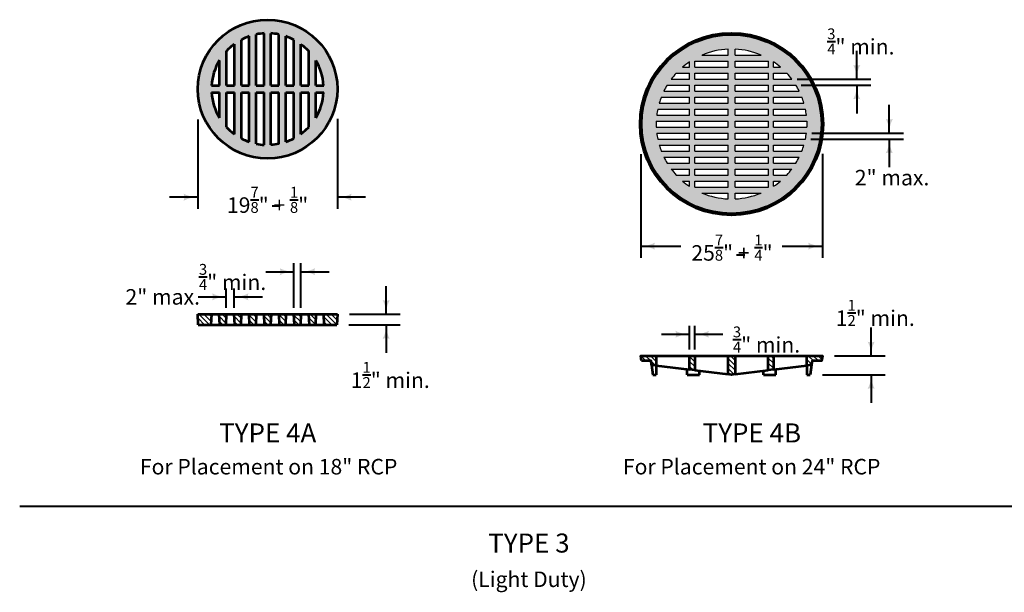
# Model space of a CAD drawing. Units: feet. Extents: x -2137151 to -2130328, y -2138504 to -2136494.
# Drawn here: x -2137151 to -2135756, y -2137446 to -2136635 of the extents above; entities that cross this region are included whole.
import ezdxf
from ezdxf.enums import TextEntityAlignment as Align

# ---------------------------------------------------------------- set-up
doc = ezdxf.new("R2010")
doc.units = ezdxf.units.FT
doc.header["$MEASUREMENT"] = 0
doc.layers.add('dsnCellElements', color=7, linetype='Continuous', lineweight=0)
doc.layers.add('Level 1', color=7, linetype='Continuous', lineweight=0)
doc.styles.add('Style-arial', font='arial.shx')

# ---------------------------------------------------------------- blocks, each defined once
blk = doc.blocks.new('LT')
at = {"layer": 'dsnCellElements', "linetype": 'Continuous', "lineweight": 30}
blk.add_hatch(color=140, dxfattribs=at).paths.add_polyline_path([(-20, 5, -0.156), (-20, -5, -0.123106), (0, 0, -0.123106)])

msp = doc.modelspace()

# ---------------------------------------------------------------- hatches: boundary and pattern name
at = {"layer": 'Level 1', "linetype": 'Continuous', "lineweight": 40}
h = msp.add_hatch(color=9, dxfattribs=at)
edge = h.paths.add_edge_path()
edge.add_ellipse((-2136799.8, -2136733), major_axis=(98.9, 0), ratio=0.994854, start_angle=0, end_angle=360)
edge = h.paths.add_edge_path(flags=16)
edge.add_ellipse((-2136799.8, -2136733), major_axis=(79.6, 0), ratio=0.994854, start_angle=306.2853, end_angle=317.0927, ccw=False)
edge.add_line((-2136752.7, -2136796.9), (-2136752.7, -2136738))
edge.add_line((-2136752.7, -2136738), (-2136741.5, -2136738))
edge.add_line((-2136741.5, -2136738), (-2136741.5, -2136787))
edge = h.paths.add_edge_path(flags=16)
edge.add_ellipse((-2136799.8, -2136733), major_axis=(79.6, 0), ratio=0.994854, start_angle=273.4717, end_angle=281.6046, ccw=False)
edge.add_line((-2136795, -2136812.1), (-2136795, -2136738))
edge.add_line((-2136795, -2136738), (-2136783.8, -2136738))
edge.add_line((-2136783.8, -2136738), (-2136783.8, -2136810.6))
edge = h.paths.add_edge_path(flags=16)
edge.add_ellipse((-2136799.8, -2136733), major_axis=(79.6, 0), ratio=0.994854, start_angle=258.3925, end_angle=266.5283, ccw=False)
edge.add_line((-2136815.8, -2136810.6), (-2136815.8, -2136738))
edge.add_line((-2136815.8, -2136738), (-2136804.6, -2136738))
edge.add_line((-2136804.6, -2136738), (-2136804.6, -2136812.1))
edge = h.paths.add_edge_path(flags=16)
edge.add_ellipse((-2136799.8, -2136733), major_axis=(79.6, 0), ratio=0.994854, start_angle=242.1728, end_angle=250.9614, ccw=False)
edge.add_line((-2136837, -2136803.1), (-2136837, -2136738))
edge.add_line((-2136837, -2136738), (-2136825.8, -2136738))
edge.add_line((-2136825.8, -2136738), (-2136825.8, -2136807.9))
edge = h.paths.add_edge_path(flags=16)
edge.add_ellipse((-2136799.8, -2136733), major_axis=(79.6, 0), ratio=0.994854, start_angle=222.9115, end_angle=233.7147, ccw=False)
edge.add_line((-2136858.1, -2136787), (-2136858.1, -2136738))
edge.add_line((-2136858.1, -2136738), (-2136846.9, -2136738))
edge.add_line((-2136846.9, -2136738), (-2136846.9, -2136796.9))
edge = h.paths.add_edge_path(flags=16)
edge.add_ellipse((-2136799.8, -2136733), major_axis=(79.6, 0), ratio=0.994854, start_angle=126.2853, end_angle=137.0885, ccw=False)
edge.add_line((-2136846.9, -2136669.2), (-2136846.9, -2136728.1))
edge.add_line((-2136846.9, -2136728.1), (-2136858.1, -2136728.1))
edge.add_line((-2136858.1, -2136728.1), (-2136858.1, -2136679.1))
edge = h.paths.add_edge_path(flags=16)
edge.add_ellipse((-2136799.8, -2136733), major_axis=(79.6, 0), ratio=0.994854, start_angle=109.0386, end_angle=117.8272, ccw=False)
edge.add_line((-2136825.8, -2136658.2), (-2136825.8, -2136728.1))
edge.add_line((-2136825.8, -2136728.1), (-2136837, -2136728.1))
edge.add_line((-2136837, -2136728.1), (-2136837, -2136663))
edge = h.paths.add_edge_path(flags=16)
edge.add_ellipse((-2136799.8, -2136733), major_axis=(79.6, 0), ratio=0.994854, start_angle=93.4717, end_angle=101.6075, ccw=False)
edge.add_line((-2136804.6, -2136654), (-2136804.6, -2136728.1))
edge.add_line((-2136804.6, -2136728.1), (-2136815.8, -2136728.1))
edge.add_line((-2136815.8, -2136728.1), (-2136815.8, -2136655.5))
edge = h.paths.add_edge_path(flags=16)
edge.add_ellipse((-2136799.8, -2136733), major_axis=(79.6, 0), ratio=0.994854, start_angle=78.3954, end_angle=86.5283, ccw=False)
edge.add_line((-2136783.8, -2136655.5), (-2136783.8, -2136728.1))
edge.add_line((-2136783.8, -2136728.1), (-2136795, -2136728.1))
edge.add_line((-2136795, -2136728.1), (-2136795, -2136654))
edge = h.paths.add_edge_path(flags=16)
edge.add_ellipse((-2136799.8, -2136733), major_axis=(79.6, 0), ratio=0.994854, start_angle=62.1728, end_angle=70.9643, ccw=False)
edge.add_line((-2136762.6, -2136663), (-2136762.6, -2136728.1))
edge.add_line((-2136762.6, -2136728.1), (-2136773.8, -2136728.1))
edge.add_line((-2136773.8, -2136728.1), (-2136773.8, -2136658.2))
edge = h.paths.add_edge_path(flags=16)
edge.add_ellipse((-2136799.8, -2136733), major_axis=(79.6, 0), ratio=0.994854, start_angle=42.9073, end_angle=53.7147, ccw=False)
edge.add_line((-2136741.5, -2136679.1), (-2136741.5, -2136728.1))
edge.add_line((-2136741.5, -2136728.1), (-2136752.7, -2136728.1))
edge.add_line((-2136752.7, -2136728.1), (-2136752.7, -2136669.2))
edge = h.paths.add_edge_path(flags=16)
edge.add_line((-2136731.5, -2136773.8), (-2136731.5, -2136738))
edge.add_line((-2136731.5, -2136738), (-2136720.3, -2136738))
edge.add_ellipse((-2136799.8, -2136733), major_axis=(79.6, 0), ratio=0.994854, start_angle=329.0321, end_angle=356.4167, ccw=False)
edge = h.paths.add_edge_path(flags=16)
edge.add_line((-2136720.3, -2136728.1), (-2136731.5, -2136728.1))
edge.add_line((-2136731.5, -2136728.1), (-2136731.5, -2136692.3))
edge.add_ellipse((-2136799.8, -2136733), major_axis=(79.6, 0), ratio=0.994854, start_angle=3.5833, end_angle=30.9679, ccw=False)
edge = h.paths.add_edge_path(flags=16)
edge.add_line((-2136868.1, -2136692.3), (-2136868.1, -2136728.1))
edge.add_line((-2136868.1, -2136728.1), (-2136879.3, -2136728.1))
edge.add_ellipse((-2136799.8, -2136733), major_axis=(79.6, 0), ratio=0.994854, start_angle=149.0266, end_angle=176.4167, ccw=False)
edge = h.paths.add_edge_path(flags=16)
edge.add_line((-2136879.3, -2136738), (-2136868.1, -2136738))
edge.add_line((-2136868.1, -2136738), (-2136868.1, -2136773.8))
edge.add_ellipse((-2136799.8, -2136733), major_axis=(79.6, 0), ratio=0.994854, start_angle=183.5833, end_angle=210.9734, ccw=False)
edge = h.paths.add_edge_path(flags=16)
edge.add_line((-2136773.8, -2136807.9), (-2136773.8, -2136738))
edge.add_line((-2136773.8, -2136738), (-2136762.6, -2136738))
edge.add_line((-2136762.6, -2136738), (-2136762.6, -2136803.1))
edge.add_ellipse((-2136799.8, -2136733), major_axis=(79.6, 0), ratio=0.994854, start_angle=289.0357, end_angle=297.8272, ccw=False)
at = {"layer": 'Level 1', "linetype": 'Continuous', "lineweight": 0}
h = msp.add_hatch(color=9, dxfattribs=at)
edge = h.paths.add_edge_path()
edge.add_ellipse((-2136142.2, -2136782.6), major_axis=(128.8, 0), ratio=0.994854, start_angle=0, end_angle=360)
edge = h.paths.add_edge_path(flags=16)
edge.add_ellipse((-2136142.2, -2136782.6), major_axis=(106.8, 0), ratio=0.994854, start_angle=49.4642, end_angle=56.14, ccw=False)
edge.add_line((-2136072.8, -2136701.9), (-2136082.7, -2136701.9))
edge.add_line((-2136082.7, -2136701.9), (-2136082.7, -2136694.4))
h.paths.add_polyline_path([(-2136194.4, -2136701.9), (-2136194.4, -2136693.4), (-2136147.1, -2136693.4), (-2136147.1, -2136701.9)], flags=16)
h.paths.add_polyline_path([(-2136137.3, -2136701.9), (-2136137.3, -2136693.4), (-2136090, -2136693.4), (-2136090, -2136701.9)], flags=16)
edge = h.paths.add_edge_path(flags=16)
edge.add_ellipse((-2136142.2, -2136782.6), major_axis=(106.8, 0), ratio=0.994854, start_angle=137.1564, end_angle=143.1301, ccw=False)
edge.add_line((-2136220.5, -2136710.4), (-2136201.7, -2136710.4))
edge.add_line((-2136201.7, -2136710.4), (-2136201.7, -2136718.9))
edge.add_line((-2136201.7, -2136718.9), (-2136227.7, -2136718.9))
edge = h.paths.add_edge_path(flags=16)
edge.add_ellipse((-2136142.2, -2136782.6), major_axis=(106.8, 0), ratio=0.994854, start_angle=36.8699, end_angle=42.8436, ccw=False)
edge.add_line((-2136056.8, -2136718.9), (-2136082.7, -2136718.9))
edge.add_line((-2136082.7, -2136718.9), (-2136082.7, -2136710.4))
edge.add_line((-2136082.7, -2136710.4), (-2136063.9, -2136710.4))
h.paths.add_polyline_path([(-2136194.4, -2136718.9), (-2136194.4, -2136710.4), (-2136147.1, -2136710.4), (-2136147.1, -2136718.9)], flags=16)
h.paths.add_polyline_path([(-2136137.3, -2136718.9), (-2136137.3, -2136710.4), (-2136090, -2136710.4), (-2136090, -2136718.9)], flags=16)
edge = h.paths.add_edge_path(flags=16)
edge.add_ellipse((-2136142.2, -2136782.6), major_axis=(106.8, 0), ratio=0.994854, start_angle=148.6677, end_angle=153.8961, ccw=False)
edge.add_line((-2136233.4, -2136727.4), (-2136201.7, -2136727.4))
edge.add_line((-2136201.7, -2136727.4), (-2136201.7, -2136735.9))
edge.add_line((-2136201.7, -2136735.9), (-2136238.1, -2136735.9))
edge = h.paths.add_edge_path(flags=16)
edge.add_ellipse((-2136142.2, -2136782.6), major_axis=(106.8, 0), ratio=0.994854, start_angle=26.1039, end_angle=31.3323, ccw=False)
edge.add_line((-2136046.3, -2136735.9), (-2136082.7, -2136735.9))
edge.add_line((-2136082.7, -2136735.9), (-2136082.7, -2136727.4))
edge.add_line((-2136082.7, -2136727.4), (-2136051, -2136727.4))
h.paths.add_polyline_path([(-2136194.4, -2136735.9), (-2136194.4, -2136727.4), (-2136147.1, -2136727.4), (-2136147.1, -2136735.9)], flags=16)
h.paths.add_polyline_path([(-2136137.3, -2136735.9), (-2136137.3, -2136727.4), (-2136090, -2136727.4), (-2136090, -2136735.9)], flags=16)
edge = h.paths.add_edge_path(flags=16)
edge.add_ellipse((-2136142.2, -2136782.6), major_axis=(106.8, 0), ratio=0.994854, start_angle=158.8998, end_angle=163.7403, ccw=False)
edge.add_line((-2136241.9, -2136744.4), (-2136201.7, -2136744.4))
edge.add_line((-2136201.7, -2136744.4), (-2136201.7, -2136752.9))
edge.add_line((-2136201.7, -2136752.9), (-2136244.7, -2136752.9))
edge = h.paths.add_edge_path(flags=16)
edge.add_ellipse((-2136142.2, -2136782.6), major_axis=(106.8, 0), ratio=0.994854, start_angle=16.2602, end_angle=21.1002, ccw=False)
edge.add_line((-2136039.7, -2136752.9), (-2136082.7, -2136752.9))
edge.add_line((-2136082.7, -2136752.9), (-2136082.7, -2136744.4))
edge.add_line((-2136082.7, -2136744.4), (-2136042.6, -2136744.4))
h.paths.add_polyline_path([(-2136194.4, -2136752.9), (-2136194.4, -2136744.4), (-2136147.1, -2136744.4), (-2136147.1, -2136752.9)], flags=16)
h.paths.add_polyline_path([(-2136137.3, -2136752.9), (-2136137.3, -2136744.4), (-2136090, -2136744.4), (-2136090, -2136752.9)], flags=16)
edge = h.paths.add_edge_path(flags=16)
edge.add_ellipse((-2136142.2, -2136782.6), major_axis=(106.8, 0), ratio=0.994854, start_angle=168.463, end_angle=173.1079, ccw=False)
edge.add_line((-2136246.9, -2136761.4), (-2136201.7, -2136761.4))
edge.add_line((-2136201.7, -2136761.4), (-2136201.7, -2136769.9))
edge.add_line((-2136201.7, -2136769.9), (-2136248.2, -2136769.9))
edge = h.paths.add_edge_path(flags=16)
edge.add_ellipse((-2136142.2, -2136782.6), major_axis=(106.8, 0), ratio=0.994854, start_angle=6.8921, end_angle=11.537, ccw=False)
edge.add_line((-2136036.2, -2136769.9), (-2136082.7, -2136769.9))
edge.add_line((-2136082.7, -2136769.9), (-2136082.7, -2136761.4))
edge.add_line((-2136082.7, -2136761.4), (-2136037.6, -2136761.4))
h.paths.add_polyline_path([(-2136194.4, -2136769.9), (-2136194.4, -2136761.4), (-2136147.1, -2136761.4), (-2136147.1, -2136769.9)], flags=16)
h.paths.add_polyline_path([(-2136137.3, -2136769.9), (-2136137.3, -2136761.4), (-2136090, -2136761.4), (-2136090, -2136769.9)], flags=16)
edge = h.paths.add_edge_path(flags=16)
edge.add_ellipse((-2136142.2, -2136782.6), major_axis=(106.8, 0), ratio=0.994854, start_angle=177.7076, end_angle=182.2924, ccw=False)
edge.add_line((-2136248.9, -2136778.4), (-2136201.7, -2136778.4))
edge.add_line((-2136201.7, -2136778.4), (-2136201.7, -2136786.9))
edge.add_line((-2136201.7, -2136786.9), (-2136248.9, -2136786.9))
h.paths.add_polyline_path([(-2136194.4, -2136786.9), (-2136194.4, -2136778.4), (-2136147.1, -2136778.4), (-2136147.1, -2136786.9)], flags=16)
h.paths.add_polyline_path([(-2136137.3, -2136786.9), (-2136137.3, -2136778.4), (-2136090, -2136778.4), (-2136090, -2136786.9)], flags=16)
edge = h.paths.add_edge_path(flags=16)
edge.add_ellipse((-2136142.2, -2136782.6), major_axis=(106.8, 0), ratio=0.994854, start_angle=186.8921, end_angle=191.537, ccw=False)
edge.add_line((-2136248.2, -2136795.4), (-2136201.7, -2136795.4))
edge.add_line((-2136201.7, -2136795.4), (-2136201.7, -2136803.9))
edge.add_line((-2136201.7, -2136803.9), (-2136246.9, -2136803.9))
h.paths.add_polyline_path([(-2136194.4, -2136803.9), (-2136194.4, -2136795.4), (-2136147.1, -2136795.4), (-2136147.1, -2136803.9)], flags=16)
h.paths.add_polyline_path([(-2136137.3, -2136803.9), (-2136137.3, -2136795.4), (-2136090, -2136795.4), (-2136090, -2136803.9)], flags=16)
edge = h.paths.add_edge_path(flags=16)
edge.add_ellipse((-2136142.2, -2136782.6), major_axis=(106.8, 0), ratio=0.994854, start_angle=196.2602, end_angle=201.1002, ccw=False)
edge.add_line((-2136244.7, -2136812.4), (-2136201.7, -2136812.4))
edge.add_line((-2136201.7, -2136812.4), (-2136201.7, -2136820.9))
edge.add_line((-2136201.7, -2136820.9), (-2136241.9, -2136820.9))
edge = h.paths.add_edge_path(flags=16)
edge.add_ellipse((-2136142.2, -2136782.6), major_axis=(106.8, 0), ratio=0.994854, start_angle=338.8998, end_angle=343.7398, ccw=False)
edge.add_line((-2136042.6, -2136820.9), (-2136082.7, -2136820.9))
edge.add_line((-2136082.7, -2136820.9), (-2136082.7, -2136812.4))
edge.add_line((-2136082.7, -2136812.4), (-2136039.7, -2136812.4))
h.paths.add_polyline_path([(-2136194.4, -2136820.9), (-2136194.4, -2136812.4), (-2136147.1, -2136812.4), (-2136147.1, -2136820.9)], flags=16)
h.paths.add_polyline_path([(-2136137.3, -2136820.9), (-2136137.3, -2136812.4), (-2136090, -2136812.4), (-2136090, -2136820.9)], flags=16)
edge = h.paths.add_edge_path(flags=16)
edge.add_ellipse((-2136142.2, -2136782.6), major_axis=(106.8, 0), ratio=0.994854, start_angle=206.1039, end_angle=211.3323, ccw=False)
edge.add_line((-2136238.1, -2136829.4), (-2136201.7, -2136829.4))
edge.add_line((-2136201.7, -2136829.4), (-2136201.7, -2136837.9))
edge.add_line((-2136201.7, -2136837.9), (-2136233.4, -2136837.9))
edge = h.paths.add_edge_path(flags=16)
edge.add_ellipse((-2136142.2, -2136782.6), major_axis=(106.8, 0), ratio=0.994854, start_angle=328.6677, end_angle=333.8961, ccw=False)
edge.add_line((-2136051, -2136837.9), (-2136082.7, -2136837.9))
edge.add_line((-2136082.7, -2136837.9), (-2136082.7, -2136829.4))
edge.add_line((-2136082.7, -2136829.4), (-2136046.3, -2136829.4))
h.paths.add_polyline_path([(-2136194.4, -2136837.9), (-2136194.4, -2136829.4), (-2136147.1, -2136829.4), (-2136147.1, -2136837.9)], flags=16)
h.paths.add_polyline_path([(-2136137.3, -2136837.9), (-2136137.3, -2136829.4), (-2136090, -2136829.4), (-2136090, -2136837.9)], flags=16)
edge = h.paths.add_edge_path(flags=16)
edge.add_ellipse((-2136142.2, -2136782.6), major_axis=(106.8, 0), ratio=0.994854, start_angle=216.8699, end_angle=222.8436, ccw=False)
edge.add_line((-2136227.7, -2136846.4), (-2136201.7, -2136846.4))
edge.add_line((-2136201.7, -2136846.4), (-2136201.7, -2136854.9))
edge.add_line((-2136201.7, -2136854.9), (-2136220.5, -2136854.9))
edge = h.paths.add_edge_path(flags=16)
edge.add_ellipse((-2136142.2, -2136782.6), major_axis=(106.8, 0), ratio=0.994854, start_angle=317.1564, end_angle=323.1301, ccw=False)
edge.add_line((-2136063.9, -2136854.9), (-2136082.7, -2136854.9))
edge.add_line((-2136082.7, -2136854.9), (-2136082.7, -2136846.4))
edge.add_line((-2136082.7, -2136846.4), (-2136056.8, -2136846.4))
h.paths.add_polyline_path([(-2136194.4, -2136854.9), (-2136194.4, -2136846.4), (-2136147.1, -2136846.4), (-2136147.1, -2136854.9)], flags=16)
h.paths.add_polyline_path([(-2136137.3, -2136854.9), (-2136137.3, -2136846.4), (-2136090, -2136846.4), (-2136090, -2136854.9)], flags=16)
edge = h.paths.add_edge_path(flags=16)
edge.add_ellipse((-2136142.2, -2136782.6), major_axis=(106.8, 0), ratio=0.994854, start_angle=229.4642, end_angle=236.1431, ccw=False)
edge.add_line((-2136211.6, -2136863.4), (-2136201.7, -2136863.4))
edge.add_line((-2136201.7, -2136863.4), (-2136201.7, -2136870.8))
edge = h.paths.add_edge_path(flags=16)
edge.add_ellipse((-2136142.2, -2136782.6), major_axis=(106.8, 0), ratio=0.994854, start_angle=303.86, end_angle=310.5358, ccw=False)
edge.add_line((-2136082.7, -2136870.8), (-2136082.7, -2136863.4))
edge.add_line((-2136082.7, -2136863.4), (-2136072.8, -2136863.4))
h.paths.add_polyline_path([(-2136194.4, -2136871.9), (-2136194.4, -2136863.4), (-2136147.1, -2136863.4), (-2136147.1, -2136871.9)], flags=16)
h.paths.add_polyline_path([(-2136137.3, -2136871.9), (-2136137.3, -2136863.4), (-2136090, -2136863.4), (-2136090, -2136871.9)], flags=16)
edge = h.paths.add_edge_path(flags=16)
edge.add_ellipse((-2136142.2, -2136782.6), major_axis=(106.8, 0), ratio=0.994854, start_angle=92.6175, end_angle=113.0739, ccw=False)
edge.add_line((-2136147.1, -2136676.5), (-2136147.1, -2136684.9))
edge.add_line((-2136147.1, -2136684.9), (-2136184.1, -2136684.9))
edge = h.paths.add_edge_path(flags=16)
edge.add_ellipse((-2136142.2, -2136782.6), major_axis=(106.8, 0), ratio=0.994854, start_angle=66.9261, end_angle=87.3772, ccw=False)
edge.add_line((-2136100.4, -2136684.9), (-2136137.3, -2136684.9))
edge.add_line((-2136137.3, -2136684.9), (-2136137.3, -2136676.5))
edge = h.paths.add_edge_path(flags=16)
edge.add_ellipse((-2136142.2, -2136782.6), major_axis=(106.8, 0), ratio=0.994854, start_angle=123.8569, end_angle=130.5358, ccw=False)
edge.add_line((-2136201.7, -2136694.4), (-2136201.7, -2136701.9))
edge.add_line((-2136201.7, -2136701.9), (-2136211.6, -2136701.9))
edge = h.paths.add_edge_path(flags=16)
edge.add_line((-2136035.5, -2136786.9), (-2136082.7, -2136786.9))
edge.add_line((-2136082.7, -2136786.9), (-2136082.7, -2136778.4))
edge.add_line((-2136082.7, -2136778.4), (-2136035.5, -2136778.4))
edge.add_ellipse((-2136142.2, -2136782.6), major_axis=(-106.8, 0), ratio=0.994854, start_angle=177.7076, end_angle=182.2924, ccw=False)
edge = h.paths.add_edge_path(flags=16)
edge.add_line((-2136037.6, -2136803.9), (-2136082.7, -2136803.9))
edge.add_line((-2136082.7, -2136803.9), (-2136082.7, -2136795.4))
edge.add_line((-2136082.7, -2136795.4), (-2136036.2, -2136795.4))
edge.add_ellipse((-2136142.2, -2136782.6), major_axis=(106.8, 0), ratio=0.994854, start_angle=348.463, end_angle=353.1079, ccw=False)
edge = h.paths.add_edge_path(flags=16)
edge.add_ellipse((-2136142.2, -2136782.6), major_axis=(106.8, 0), ratio=0.994854, start_angle=246.9261, end_angle=267.3825, ccw=False)
edge.add_line((-2136184.1, -2136880.3), (-2136147.1, -2136880.4))
edge.add_line((-2136147.1, -2136880.4), (-2136147.1, -2136888.7))
edge = h.paths.add_edge_path(flags=16)
edge.add_ellipse((-2136142.2, -2136782.6), major_axis=(106.8, 0), ratio=0.994854, start_angle=272.6228, end_angle=293.0739, ccw=False)
edge.add_line((-2136137.3, -2136888.7), (-2136137.3, -2136880.4))
edge.add_line((-2136137.3, -2136880.4), (-2136100.4, -2136880.3))

# ---------------------------------------------------------------- linework, layer by layer
at = {"layer": 'Level 1', "color": 7, "linetype": 'Continuous', "lineweight": 53}
for p, q in [((-2136837, -2136728.1), (-2136837, -2136663)), ((-2136825.8, -2136728.1), (-2136825.8, -2136658.2)), ((-2136815.8, -2136728.1), (-2136815.8, -2136655.5)), ((-2136804.6, -2136728.1), (-2136804.6, -2136654)), ((-2136795, -2136728.1), (-2136795, -2136654)), ((-2136783.8, -2136728.1), (-2136783.8, -2136655.5)), ((-2136773.8, -2136728.1), (-2136773.8, -2136658.2)), ((-2136762.6, -2136728.1), (-2136762.6, -2136663)), ((-2136858.1, -2136728.1), (-2136858.1, -2136679.1)), ((-2136846.9, -2136728.1), (-2136846.9, -2136669.2)), ((-2136752.7, -2136728.1), (-2136752.7, -2136669.2)), ((-2136741.5, -2136728.1), (-2136741.5, -2136679.1)), ((-2136868.1, -2136728.1), (-2136868.1, -2136692.3)), ((-2136731.5, -2136728.1), (-2136731.5, -2136692.3)), ((-2136879.3, -2136728.1), (-2136868.1, -2136728.1)), ((-2136858.1, -2136728.1), (-2136846.9, -2136728.1)), ((-2136837, -2136728.1), (-2136825.8, -2136728.1)), ((-2136815.8, -2136728.1), (-2136804.6, -2136728.1)), ((-2136795, -2136728.1), (-2136783.8, -2136728.1)), ((-2136773.8, -2136728.1), (-2136762.6, -2136728.1)), ((-2136752.7, -2136728.1), (-2136741.5, -2136728.1)), ((-2136731.5, -2136728.1), (-2136720.3, -2136728.1)), ((-2136879.3, -2136738), (-2136868.1, -2136738)), ((-2136868.1, -2136773.8), (-2136868.1, -2136738)), ((-2136858.1, -2136787), (-2136858.1, -2136738)), ((-2136858.1, -2136738), (-2136846.9, -2136738)), ((-2136846.9, -2136796.9), (-2136846.9, -2136738)), ((-2136837, -2136803.1), (-2136837, -2136738)), ((-2136837, -2136738), (-2136825.8, -2136738)), ((-2136825.8, -2136807.9), (-2136825.8, -2136738)), ((-2136815.8, -2136810.6), (-2136815.8, -2136738)), ((-2136815.8, -2136738), (-2136804.6, -2136738)), ((-2136804.6, -2136812.1), (-2136804.6, -2136738)), ((-2136795, -2136812.1), (-2136795, -2136738)), ((-2136795, -2136738), (-2136783.8, -2136738)), ((-2136783.8, -2136810.6), (-2136783.8, -2136738)), ((-2136773.8, -2136807.9), (-2136773.8, -2136738)), ((-2136773.8, -2136738), (-2136762.6, -2136738)), ((-2136762.6, -2136803.1), (-2136762.6, -2136738)), ((-2136752.7, -2136796.9), (-2136752.7, -2136738)), ((-2136752.7, -2136738), (-2136741.5, -2136738)), ((-2136741.5, -2136787), (-2136741.5, -2136738)), ((-2136731.5, -2136773.8), (-2136731.5, -2136738)), ((-2136731.5, -2136738), (-2136720.3, -2136738)), ((-2136898.7, -2137052.2), (-2136700.9, -2137052.2)), ((-2136898, -2137067.1), (-2136898.7, -2137052.2)), ((-2136898, -2137067.1), (-2136898.7, -2137052.2)), ((-2136879.4, -2137052.2), (-2136880.1, -2137067.1)), ((-2136867.5, -2137067.1), (-2136868.2, -2137052.2)), ((-2136858.3, -2137052.2), (-2136858.9, -2137067.1)), ((-2136846.4, -2137067.1), (-2136847.1, -2137052.2)), ((-2136837.1, -2137052.2), (-2136837.8, -2137067.1)), ((-2136825.2, -2137067.1), (-2136825.9, -2137052.2)), ((-2136816, -2137052.2), (-2136816.6, -2137067.1)), ((-2136804.1, -2137067.1), (-2136804.8, -2137052.2)), ((-2136794.8, -2137052.2), (-2136795.5, -2137067.1)), ((-2136782.9, -2137067.1), (-2136783.6, -2137052.2)), ((-2136773.7, -2137052.2), (-2136774.3, -2137067.1)), ((-2136761.8, -2137067.1), (-2136762.5, -2137052.2)), ((-2136752.5, -2137052.2), (-2136753.2, -2137067.1)), ((-2136740.6, -2137067.1), (-2136741.3, -2137052.2)), ((-2136731.4, -2137052.2), (-2136732, -2137067.1)), ((-2136719.5, -2137067.1), (-2136720.2, -2137052.2)), ((-2136700.9, -2137052.2), (-2136701.6, -2137067.1)), ((-2136898, -2137067.1), (-2136701.6, -2137067.1)), ((-2136249, -2137111.2), (-2136201.7, -2137111.2)), ((-2136194.4, -2137111.2), (-2136147.1, -2137111.2)), ((-2136137.3, -2137111.2), (-2136090.1, -2137111.2)), ((-2136082.7, -2137111.2), (-2136035.4, -2137111.2)), ((-2136255.6, -2137124), (-2136253.9, -2137137.9)), ((-2136249, -2137124.8), (-2136249, -2137137.9)), ((-2136249, -2137124.8), (-2136201.7, -2137130.6)), ((-2136082.7, -2137130.6), (-2136035.4, -2137124.8)), ((-2136035.4, -2137124.8), (-2136035.4, -2137137.9)), ((-2136028.8, -2137124), (-2136030.6, -2137137.9)), ((-2136253.9, -2137137.9), (-2136249, -2137137.9)), ((-2136205.2, -2137137.9), (-2136205.2, -2137130.2)), ((-2136205.2, -2137137.9), (-2136187.6, -2137137.9)), ((-2136194.4, -2137131.5), (-2136147.1, -2137137.3)), ((-2136187.6, -2137137.9), (-2136187.6, -2137132.4)), ((-2136137.3, -2137137.3), (-2136090.1, -2137131.5)), ((-2136096.9, -2137137.9), (-2136096.9, -2137132.4)), ((-2136096.9, -2137137.9), (-2136079.3, -2137137.9)), ((-2136079.3, -2137137.9), (-2136079.3, -2137130.2)), ((-2136035.4, -2137137.9), (-2136030.6, -2137137.9))]:
    msp.add_line(p, q, dxfattribs=at)
at = {"layer": 'Level 1', "color": 7, "linetype": 'Continuous', "lineweight": 30}
for p, q in [((-2136147.1, -2136684.9), (-2136147.1, -2136676.5)), ((-2136137.3, -2136684.9), (-2136137.3, -2136676.5)), ((-2136201.7, -2136701.9), (-2136201.7, -2136694.4)), ((-2136194.4, -2136693.4), (-2136147.1, -2136693.4)), ((-2136194.4, -2136701.9), (-2136194.4, -2136693.4)), ((-2136184.1, -2136684.9), (-2136147.1, -2136684.9)), ((-2136147.1, -2136701.9), (-2136147.1, -2136693.4)), ((-2136137.3, -2136684.9), (-2136100.4, -2136684.9)), ((-2136137.3, -2136693.4), (-2136090, -2136693.4)), ((-2136137.3, -2136701.9), (-2136137.3, -2136693.4)), ((-2136090, -2136701.9), (-2136090, -2136693.4)), ((-2136082.7, -2136701.9), (-2136082.7, -2136694.4)), ((-2136211.6, -2136701.9), (-2136201.7, -2136701.9)), ((-2136194.4, -2136701.9), (-2136147.1, -2136701.9)), ((-2136137.3, -2136701.9), (-2136090, -2136701.9)), ((-2136082.7, -2136701.9), (-2136072.8, -2136701.9)), ((-2136227.7, -2136718.9), (-2136201.7, -2136718.9)), ((-2136220.5, -2136710.4), (-2136201.7, -2136710.4)), ((-2136201.7, -2136718.9), (-2136201.7, -2136710.4)), ((-2136194.4, -2136710.4), (-2136147.1, -2136710.4)), ((-2136194.4, -2136718.9), (-2136194.4, -2136710.4)), ((-2136194.4, -2136718.9), (-2136147.1, -2136718.9)), ((-2136147.1, -2136718.9), (-2136147.1, -2136710.4)), ((-2136137.3, -2136710.4), (-2136090, -2136710.4)), ((-2136137.3, -2136718.9), (-2136137.3, -2136710.4)), ((-2136137.3, -2136718.9), (-2136090, -2136718.9)), ((-2136090, -2136718.9), (-2136090, -2136710.4)), ((-2136082.7, -2136710.4), (-2136063.9, -2136710.4)), ((-2136082.7, -2136718.9), (-2136082.7, -2136710.4)), ((-2136082.7, -2136718.9), (-2136056.8, -2136718.9)), ((-2136238.1, -2136735.9), (-2136201.7, -2136735.9)), ((-2136233.4, -2136727.4), (-2136201.7, -2136727.4)), ((-2136201.7, -2136735.9), (-2136201.7, -2136727.4)), ((-2136194.4, -2136727.4), (-2136147.1, -2136727.4)), ((-2136194.4, -2136735.9), (-2136194.4, -2136727.4)), ((-2136194.4, -2136735.9), (-2136147.1, -2136735.9)), ((-2136147.1, -2136735.9), (-2136147.1, -2136727.4)), ((-2136137.3, -2136727.4), (-2136090, -2136727.4)), ((-2136137.3, -2136735.9), (-2136137.3, -2136727.4)), ((-2136137.3, -2136735.9), (-2136090, -2136735.9)), ((-2136090, -2136735.9), (-2136090, -2136727.4)), ((-2136082.7, -2136727.4), (-2136051, -2136727.4)), ((-2136082.7, -2136735.9), (-2136082.7, -2136727.4)), ((-2136082.7, -2136735.9), (-2136046.3, -2136735.9)), ((-2136241.9, -2136744.4), (-2136201.7, -2136744.4)), ((-2136201.7, -2136752.9), (-2136201.7, -2136744.4)), ((-2136194.4, -2136744.4), (-2136147.1, -2136744.4)), ((-2136194.4, -2136752.9), (-2136194.4, -2136744.4)), ((-2136147.1, -2136752.9), (-2136147.1, -2136744.4)), ((-2136137.3, -2136744.4), (-2136090, -2136744.4)), ((-2136137.3, -2136752.9), (-2136137.3, -2136744.4)), ((-2136090, -2136752.9), (-2136090, -2136744.4)), ((-2136082.7, -2136744.4), (-2136042.6, -2136744.4)), ((-2136082.7, -2136752.9), (-2136082.7, -2136744.4)), ((-2136246.9, -2136761.4), (-2136201.7, -2136761.4)), ((-2136244.7, -2136752.9), (-2136201.7, -2136752.9)), ((-2136201.7, -2136769.9), (-2136201.7, -2136761.4)), ((-2136194.4, -2136752.9), (-2136147.1, -2136752.9)), ((-2136194.4, -2136761.4), (-2136147.1, -2136761.4)), ((-2136194.4, -2136769.9), (-2136194.4, -2136761.4)), ((-2136147.1, -2136769.9), (-2136147.1, -2136761.4)), ((-2136137.3, -2136752.9), (-2136090, -2136752.9)), ((-2136137.3, -2136761.4), (-2136090, -2136761.4)), ((-2136137.3, -2136769.9), (-2136137.3, -2136761.4)), ((-2136090, -2136769.9), (-2136090, -2136761.4)), ((-2136082.7, -2136752.9), (-2136039.7, -2136752.9)), ((-2136082.7, -2136761.4), (-2136037.6, -2136761.4)), ((-2136082.7, -2136769.9), (-2136082.7, -2136761.4)), ((-2136248.9, -2136778.4), (-2136201.7, -2136778.4)), ((-2136248.2, -2136769.9), (-2136201.7, -2136769.9)), ((-2136201.7, -2136786.9), (-2136201.7, -2136778.4)), ((-2136194.4, -2136769.9), (-2136147.1, -2136769.9)), ((-2136194.4, -2136778.4), (-2136147.1, -2136778.4)), ((-2136194.4, -2136786.9), (-2136194.4, -2136778.4)), ((-2136147.1, -2136786.9), (-2136147.1, -2136778.4)), ((-2136137.3, -2136769.9), (-2136090, -2136769.9)), ((-2136137.3, -2136778.4), (-2136090, -2136778.4)), ((-2136137.3, -2136786.9), (-2136137.3, -2136778.4)), ((-2136090, -2136786.9), (-2136090, -2136778.4)), ((-2136082.7, -2136769.9), (-2136036.2, -2136769.9)), ((-2136082.7, -2136778.4), (-2136035.5, -2136778.4)), ((-2136082.7, -2136786.9), (-2136082.7, -2136778.4)), ((-2136248.9, -2136786.9), (-2136201.7, -2136786.9)), ((-2136194.4, -2136786.9), (-2136147.1, -2136786.9)), ((-2136137.3, -2136786.9), (-2136090, -2136786.9)), ((-2136082.7, -2136786.9), (-2136035.5, -2136786.9)), ((-2136248.2, -2136795.4), (-2136201.7, -2136795.4)), ((-2136246.9, -2136803.9), (-2136201.7, -2136803.9)), ((-2136201.7, -2136803.9), (-2136201.7, -2136795.4)), ((-2136194.4, -2136795.4), (-2136147.1, -2136795.4)), ((-2136194.4, -2136803.9), (-2136194.4, -2136795.4)), ((-2136194.4, -2136803.9), (-2136147.1, -2136803.9)), ((-2136147.1, -2136803.9), (-2136147.1, -2136795.4)), ((-2136137.3, -2136795.4), (-2136090, -2136795.4)), ((-2136137.3, -2136803.9), (-2136137.3, -2136795.4)), ((-2136137.3, -2136803.9), (-2136090, -2136803.9)), ((-2136090, -2136803.9), (-2136090, -2136795.4)), ((-2136082.7, -2136795.4), (-2136036.2, -2136795.4)), ((-2136082.7, -2136803.9), (-2136082.7, -2136795.4)), ((-2136082.7, -2136803.9), (-2136037.6, -2136803.9)), ((-2136244.7, -2136812.4), (-2136201.7, -2136812.4)), ((-2136201.7, -2136820.9), (-2136201.7, -2136812.4)), ((-2136194.4, -2136812.4), (-2136147.1, -2136812.4)), ((-2136194.4, -2136820.9), (-2136194.4, -2136812.4)), ((-2136147.1, -2136820.9), (-2136147.1, -2136812.4)), ((-2136137.3, -2136812.4), (-2136090, -2136812.4)), ((-2136137.3, -2136820.9), (-2136137.3, -2136812.4)), ((-2136090, -2136820.9), (-2136090, -2136812.4)), ((-2136082.7, -2136812.4), (-2136039.7, -2136812.4)), ((-2136082.7, -2136820.9), (-2136082.7, -2136812.4)), ((-2136241.9, -2136820.9), (-2136201.7, -2136820.9)), ((-2136238.1, -2136829.4), (-2136201.7, -2136829.4)), ((-2136201.7, -2136837.9), (-2136201.7, -2136829.4)), ((-2136194.4, -2136820.9), (-2136147.1, -2136820.9)), ((-2136194.4, -2136829.4), (-2136147.1, -2136829.4)), ((-2136194.4, -2136837.9), (-2136194.4, -2136829.4)), ((-2136147.1, -2136837.9), (-2136147.1, -2136829.4)), ((-2136137.3, -2136820.9), (-2136090, -2136820.9)), ((-2136137.3, -2136829.4), (-2136090, -2136829.4)), ((-2136137.3, -2136837.9), (-2136137.3, -2136829.4)), ((-2136090, -2136837.9), (-2136090, -2136829.4)), ((-2136082.7, -2136820.9), (-2136042.6, -2136820.9)), ((-2136082.7, -2136829.4), (-2136046.3, -2136829.4)), ((-2136082.7, -2136837.9), (-2136082.7, -2136829.4)), ((-2136233.4, -2136837.9), (-2136201.7, -2136837.9)), ((-2136227.7, -2136846.4), (-2136201.7, -2136846.4)), ((-2136201.7, -2136854.9), (-2136201.7, -2136846.4)), ((-2136194.4, -2136837.9), (-2136147.1, -2136837.9)), ((-2136194.4, -2136846.4), (-2136147.1, -2136846.4)), ((-2136194.4, -2136854.9), (-2136194.4, -2136846.4)), ((-2136147.1, -2136854.9), (-2136147.1, -2136846.4)), ((-2136137.3, -2136837.9), (-2136090, -2136837.9)), ((-2136137.3, -2136846.4), (-2136090, -2136846.4)), ((-2136137.3, -2136854.9), (-2136137.3, -2136846.4)), ((-2136090, -2136854.9), (-2136090, -2136846.4)), ((-2136082.7, -2136837.9), (-2136051, -2136837.9)), ((-2136082.7, -2136846.4), (-2136056.8, -2136846.4)), ((-2136082.7, -2136854.9), (-2136082.7, -2136846.4)), ((-2136220.5, -2136854.9), (-2136201.7, -2136854.9)), ((-2136194.4, -2136854.9), (-2136147.1, -2136854.9)), ((-2136137.3, -2136854.9), (-2136090, -2136854.9)), ((-2136082.7, -2136854.9), (-2136063.9, -2136854.9)), ((-2136211.6, -2136863.4), (-2136201.7, -2136863.4)), ((-2136201.7, -2136870.8), (-2136201.7, -2136863.4)), ((-2136194.4, -2136863.4), (-2136147.1, -2136863.4)), ((-2136194.4, -2136871.9), (-2136194.4, -2136863.4)), ((-2136194.4, -2136871.9), (-2136147.1, -2136871.9)), ((-2136147.1, -2136871.9), (-2136147.1, -2136863.4)), ((-2136137.3, -2136863.4), (-2136090, -2136863.4)), ((-2136137.3, -2136871.9), (-2136137.3, -2136863.4)), ((-2136137.3, -2136871.9), (-2136090, -2136871.9)), ((-2136090, -2136871.9), (-2136090, -2136863.4)), ((-2136082.7, -2136863.4), (-2136072.8, -2136863.4)), ((-2136082.7, -2136870.8), (-2136082.7, -2136863.4)), ((-2136184.1, -2136880.4), (-2136147.1, -2136880.4)), ((-2136147.1, -2136888.7), (-2136147.1, -2136880.4)), ((-2136137.3, -2136888.7), (-2136137.3, -2136880.4)), ((-2136137.3, -2136880.4), (-2136100.4, -2136880.4))]:
    msp.add_line(p, q, dxfattribs=at)
at = {"layer": 'Level 1', "color": 140, "linetype": 'Continuous', "lineweight": 40}
for p, q in [((-2135964.8, -2136718.9), (-2135964.8, -2136678.9)), ((-2136049.1, -2136718.9), (-2135944.8, -2136718.9)), ((-2136043.3, -2136727.4), (-2135944.8, -2136727.4)), ((-2135964.8, -2136727.4), (-2135964.8, -2136767.4)), ((-2135918.6, -2136795.4), (-2135918.6, -2136755.4)), ((-2136898.7, -2136775.9), (-2136898.7, -2136902.9)), ((-2136700.9, -2136775.2), (-2136700.9, -2136902.9)), ((-2136029.9, -2136803.9), (-2135898.6, -2136803.9)), ((-2136028.5, -2136795.4), (-2135898.6, -2136795.4)), ((-2135918.6, -2136803.9), (-2135918.6, -2136843.9)), ((-2136271, -2136825.5), (-2136271, -2136972.3)), ((-2136013.5, -2136824.8), (-2136013.5, -2136972.3)), ((-2136898.7, -2136886.3), (-2136938.7, -2136886.3)), ((-2136660.9, -2136886.3), (-2136700.9, -2136886.3)), ((-2136793.4, -2136898.4), (-2136781.8, -2136898.4)), ((-2136271, -2136955.7), (-2136214, -2136955.7)), ((-2136070.5, -2136955.7), (-2136013.5, -2136955.7)), ((-2136135.1, -2136967.9), (-2136123.5, -2136967.9)), ((-2136762.5, -2137043), (-2136762.5, -2136979.8)), ((-2136752.5, -2137043), (-2136752.5, -2136979.8)), ((-2136802.5, -2136991.9), (-2136762.5, -2136991.9)), ((-2136752.5, -2136991.9), (-2136712.5, -2136991.9)), ((-2136858.3, -2137043), (-2136858.3, -2137015.5)), ((-2136847.1, -2137043), (-2136847.1, -2137015.5)), ((-2136631.7, -2137052.2), (-2136631.7, -2137012.2)), ((-2136898.3, -2137027.6), (-2136858.3, -2137027.6)), ((-2136847.1, -2137027.6), (-2136807.1, -2137027.6)), ((-2136683.8, -2137052.2), (-2136611.7, -2137052.2)), ((-2136684.5, -2137067.1), (-2136611.7, -2137067.1)), ((-2136631.7, -2137067.1), (-2136631.7, -2137107.1)), ((-2136201.7, -2137102), (-2136201.7, -2137068.5)), ((-2136194.4, -2137102), (-2136194.4, -2137068.5)), ((-2135944.3, -2137111.2), (-2135944.3, -2137071.2)), ((-2136241.7, -2137080.6), (-2136201.7, -2137080.6)), ((-2136194.4, -2137080.6), (-2136154.4, -2137080.6)), ((-2135996.4, -2137111.2), (-2135924.3, -2137111.2)), ((-2136013.5, -2137137.9), (-2135924.3, -2137137.9)), ((-2135944.3, -2137137.9), (-2135944.3, -2137177.9))]:
    msp.add_line(p, q, dxfattribs=at)
at = {"layer": 'Level 1', "color": 7, "linetype": 'Continuous', "lineweight": 13}
for p, q in [((-2136897.1, -2137052.2), (-2136882.1, -2137067.1)), ((-2136890, -2137052.2), (-2136879.9, -2137062.3)), ((-2136883, -2137052.2), (-2136879.6, -2137055.6)), ((-2136868.1, -2137055.5), (-2136858.8, -2137064.7)), ((-2136864.3, -2137052.2), (-2136858.5, -2137058)), ((-2136846.9, -2137055.5), (-2136837.7, -2137064.7)), ((-2136843.2, -2137052.2), (-2136837.4, -2137058)), ((-2136825.8, -2137053.7), (-2136816.5, -2137063)), ((-2136820.3, -2137052.2), (-2136816.1, -2137056.3)), ((-2136804.6, -2137055.1), (-2136795.4, -2137064.3)), ((-2136800.5, -2137052.2), (-2136795.1, -2137057.6)), ((-2136783.6, -2137053.2), (-2136774.1, -2137062.6)), ((-2136777.5, -2137052.2), (-2136773.8, -2137055.9)), ((-2136762.4, -2137053.3), (-2136753, -2137062.7)), ((-2136756.4, -2137052.2), (-2136752.7, -2137056)), ((-2136741.1, -2137057.5), (-2136732, -2137066.6)), ((-2136739.4, -2137052.2), (-2136731.7, -2137059.9)), ((-2136732.4, -2137052.2), (-2136731.4, -2137053.2)), ((-2136720, -2137056), (-2136708.9, -2137067.1)), ((-2136716.8, -2137052.2), (-2136701.8, -2137067.1)), ((-2136709.7, -2137052.2), (-2136701.3, -2137060.6)), ((-2136702.7, -2137052.2), (-2136701, -2137053.9)), ((-2136898.4, -2137057.8), (-2136889.2, -2137067.1)), ((-2136898.1, -2137065.2), (-2136896.2, -2137067.1)), ((-2136867.7, -2137062.8), (-2136863.4, -2137067.1)), ((-2136846.6, -2137062.9), (-2136842.4, -2137067.1)), ((-2136825.5, -2137061), (-2136819.4, -2137067.1)), ((-2136804.3, -2137062.4), (-2136799.6, -2137067.1)), ((-2136783.2, -2137060.5), (-2136776.7, -2137067.1)), ((-2136762.1, -2137060.6), (-2136755.6, -2137067.1)), ((-2136740.7, -2137064.9), (-2136738.5, -2137067.1)), ((-2136719.7, -2137063.3), (-2136715.9, -2137067.1)), ((-2136271, -2137111.2), (-2136263.7, -2137118.5)), ((-2136264, -2137111.2), (-2136256.7, -2137118.5)), ((-2136256.9, -2137111.2), (-2136249, -2137119.1)), ((-2136249.9, -2137111.2), (-2136249, -2137112.1)), ((-2136201.7, -2137112.2), (-2136194.4, -2137119.5)), ((-2136195.7, -2137111.2), (-2136194.4, -2137112.5)), ((-2136143.8, -2137111.2), (-2136137.3, -2137117.7)), ((-2136086.4, -2137111.2), (-2136082.7, -2137114.8)), ((-2136033.5, -2137111.2), (-2136026.2, -2137118.5)), ((-2136026.5, -2137111.2), (-2136019.2, -2137118.5)), ((-2136019.5, -2137111.2), (-2136014.2, -2137116.5)), ((-2136256.3, -2137118.8), (-2136250.5, -2137124.6)), ((-2136201.7, -2137119.2), (-2136194.4, -2137126.5)), ((-2136201.7, -2137126.2), (-2136196.7, -2137131.2)), ((-2136147.1, -2137114.9), (-2136137.3, -2137124.7)), ((-2136147.1, -2137122), (-2136137.3, -2137131.7)), ((-2136090.1, -2137114.5), (-2136082.7, -2137121.8)), ((-2136090.1, -2137121.5), (-2136082.7, -2137128.8)), ((-2136035.4, -2137116.3), (-2136028.7, -2137123)), ((-2136035.4, -2137123.3), (-2136034.1, -2137124.7)), ((-2136147.1, -2137129), (-2136138.6, -2137137.5)), ((-2136147.1, -2137136), (-2136145.5, -2137137.5)), ((-2136090.1, -2137128.5), (-2136087.4, -2137131.2))]:
    msp.add_line(p, q, dxfattribs=at)
at = {"layer": 'Level 1', "color": 7, "linetype": 'Continuous', "lineweight": 40}
msp.add_line((-2137151.1, -2137324.4), (-2134016.1, -2137324.4), dxfattribs=at)
at = {"layer": 'Level 1', "color": 7, "linetype": 'Continuous', "lineweight": 53, "flags": 128}
for points in [[(-2136270, -2137118.5), (-2136271, -2137111.2), (-2136249, -2137111.2), (-2136249, -2137124.8), (-2136255.6, -2137124), (-2136255.7, -2137124), (-2136256.3, -2137118.5), (-2136270, -2137118.5)], [(-2136201.7, -2137130.6), (-2136201.7, -2137111.2), (-2136194.4, -2137111.2), (-2136194.4, -2137131.5), (-2136201.7, -2137130.6), (-2136201.7, -2137130.6)], [(-2136147.1, -2137137.3), (-2136147.1, -2137111.2), (-2136137.3, -2137111.2), (-2136137.3, -2137137.3), (-2136142.2, -2137137.9), (-2136147.1, -2137137.3)], [(-2136090.1, -2137131.5), (-2136090.1, -2137111.2), (-2136082.7, -2137111.2), (-2136082.7, -2137130.6), (-2136090.1, -2137131.5)], [(-2136035.4, -2137124.8), (-2136035.4, -2137111.2), (-2136013.5, -2137111.2), (-2136014.5, -2137118.5), (-2136028.1, -2137118.5), (-2136028.8, -2137124), (-2136035.4, -2137124.8)]]:
    msp.add_lwpolyline(points, close=True, dxfattribs=at)
at = {"layer": 'Level 1', "color": 7, "linetype": 'Continuous', "lineweight": 53}
msp.add_ellipse((-2136799.8, -2136733), major_axis=(98.9, 0), ratio=0.994854, dxfattribs=at)
for start_param, end_param in [(1.903083, 2.056472), (1.63139, 1.773385), (1.368258, 1.510203), (1.085121, 1.238561), (2.601005, 3.079052), (0.062541, 0.540492), (3.204133, 3.68218), (5.742693, 6.220645), (3.890539, 4.079091), (5.345687, 5.534311), (4.226713, 4.380102), (5.044624, 5.198065), (4.5098, 4.651796)]:
    msp.add_ellipse((-2136799.8, -2136733), major_axis=(79.6, 0), ratio=0.994854, start_param=start_param, end_param=end_param, dxfattribs=at)
at = {"layer": 'Level 1', "color": 7, "linetype": 'Continuous', "lineweight": 80}
msp.add_ellipse((-2136142.2, -2136782.6), major_axis=(128.8, 0), ratio=0.994854, dxfattribs=at)
at = {"layer": 'Level 1', "color": 7, "linetype": 'Continuous', "lineweight": 53, "extrusion": (0, 0, -1)}
for start_param, end_param in [(3.890539, 4.079091), (5.345687, 5.534311), (1.368258, 1.510203)]:
    msp.add_ellipse((-2136799.8, -2136733), major_axis=(79.6, 0), ratio=0.994854, start_param=start_param, end_param=end_param, dxfattribs=at)
at = {"layer": 'Level 1', "color": 7, "linetype": 'Continuous', "lineweight": 30}
for start_param, end_param in [(1.616481, 1.973512), (1.16808, 1.52502), (2.16171, 2.27828), (0.863313, 0.979828), (2.39383, 2.498092), (0.643501, 0.747763), (2.594742, 2.685994), (0.455599, 0.546851), (2.773325, 2.857808), (0.283794, 0.368268), (2.940235, 3.021303), (0.12029, 0.201358), (3.101582, 3.181603), (3.261883, 3.342951), (6.081827, 6.162895), (3.425387, 3.509861), (5.914917, 5.999391), (3.597191, 3.688444), (5.736334, 5.827587), (3.785094, 3.889355), (5.535423, 5.639684), (4.004906, 4.121475), (5.303358, 5.419872), (4.309673, 4.666705), (4.758165, 5.115105)]:
    msp.add_ellipse((-2136142.2, -2136782.6), major_axis=(106.8, 0), ratio=0.994854, start_param=start_param, end_param=end_param, dxfattribs=at)
at = {"layer": 'Level 1', "color": 7, "linetype": 'Continuous', "lineweight": 30, "extrusion": (0, 0, -1)}
msp.add_ellipse((-2136142.2, -2136782.6), major_axis=(-106.8, 0), ratio=0.994854, start_param=3.101582, end_param=3.181603, dxfattribs=at)

# ---------------------------------------------------------------- block references
at = {"layer": 'dsnCellElements', "color": 140, "linetype": 'Continuous', "lineweight": 30}
for p, rotation in [((-2135964.8, -2136718.9), 270), ((-2135964.8, -2136727.4), 90), ((-2135918.6, -2136795.4), 270), ((-2135918.6, -2136803.9), 90), ((-2136700.9, -2136886.3), 180), ((-2136271, -2136955.7), 180), ((-2136752.5, -2136991.9), 180), ((-2136847.1, -2137027.6), 180), ((-2136631.7, -2137052.2), 270), ((-2136631.7, -2137067.1), 90), ((-2136194.4, -2137080.6), 180), ((-2135944.3, -2137111.2), 270), ((-2135944.3, -2137137.9), 90)]:
    msp.add_blockref('LT', p, dxfattribs=dict(at, rotation=rotation))
for p in [(-2136898.7, -2136886.3), (-2136013.5, -2136955.7), (-2136762.5, -2136991.9), (-2136858.2, -2137027.6), (-2136201.7, -2137080.6)]:
    msp.add_blockref('LT', p, dxfattribs=at)

# ---------------------------------------------------------------- texts
at = {"layer": 'Level 1', "color": 140, "linetype": 'Continuous', "lineweight": 40, "style": 'Style-arial'}
for p in [(-2135967.5, -2136847.5), (-2137001.2, -2137016.6)]:
    msp.add_text('2" max.', height=22, dxfattribs=at).set_placement(p, align=Align.TOP_LEFT)
at = {"layer": 'Level 1', "color": 7, "linetype": 'Continuous', "lineweight": 40, "style": 'Style-arial'}
for s, p in [('%%uTYPE 4A%%U', (-2136799.6, -2137207)), ('%%uTYPE 4B%%U', (-2136113.4, -2137207))]:
    msp.add_text(s, height=27, dxfattribs=at).set_placement(p, align=Align.TOP_CENTER)
at = {"layer": 'Level 1', "color": 7, "linetype": 'Continuous', "lineweight": 80, "style": 'Style-arial'}
msp.add_text('TYPE 3', height=27, dxfattribs=at).set_placement((-2136429.4, -2137376.6), align=Align.MIDDLE_CENTER)
at = {"layer": 'Level 1', "color": 140, "linetype": 'Continuous', "lineweight": 40, "char_height": 22, "line_spacing_factor": 1.28, "style": 'Style-arial'}
for s, insert, attachment_point in [('{\\H0.7x;\\A1;\\S3/4;}" min.', (-2136006.6, -2136647), 1), ('19{\\H0.7x;\\A1;\\S7/8;}" + {\\H0.7x;\\S1/8;}"', (-2136799.8, -2136890), 5), ('25{\\H0.7x;\\A1;\\S7/8;}" + {\\H0.7x;\\S1/4;}"', (-2136141.6, -2136957.8), 5), ('{\\H0.7x;\\A1;\\S3/4;}" min.', (-2136897.1, -2136980.9), 1), ('1{\\H0.7x;\\A1;\\S1/2;}" min.', (-2135994.5, -2137031.8), 1), ('{\\H0.7x;\\A1;\\S3/4;}" min.', (-2136140.3, -2137069.6), 1), ('1{\\H0.7x;\\A1;\\S1/2;}" min.', (-2136681.9, -2137119.8), 1)]:
    msp.add_mtext(s, dxfattribs=dict(at, insert=insert, attachment_point=attachment_point))
at = {"layer": 'Level 1', "color": 7, "linetype": 'Continuous', "lineweight": 40, "char_height": 22, "width": 415.239, "attachment_point": 5, "line_spacing_factor": 0.9, "style": 'Style-arial'}
for s, insert in [('For Placement on 18" RCP', (-2136798.3, -2137271.2)), ('For Placement on 24" RCP', (-2136113.7, -2137271.2)), ('(Light Duty)', (-2136429.4, -2137430.8))]:
    msp.add_mtext(s, dxfattribs=dict(at, insert=insert))

doc.saveas('drawing.dxf')
